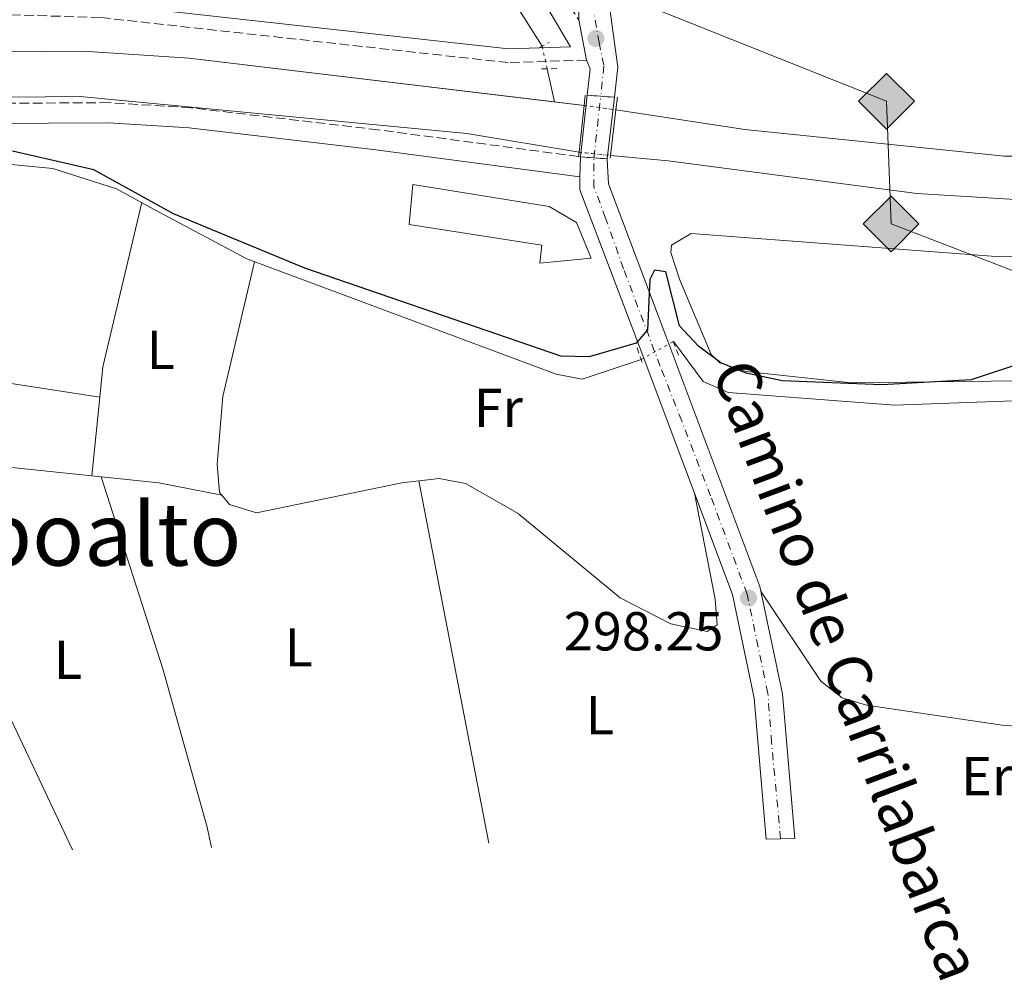
# Model space of a CAD drawing. Units: metres. Extents: x 608594 to 612075, y 4655246 to 4657612.
# Drawn here: x 610553 to 610733, y 4655251 to 4655427 of the extents above; entities that cross this region are included whole.
import ezdxf
from ezdxf.enums import TextEntityAlignment as Align

# ---------------------------------------------------------------- set-up
doc = ezdxf.new("R2010")
doc.units = ezdxf.units.M
doc.header["$MEASUREMENT"] = 0
for name, pattern in [('DGN Style 1', [1.045693079995523, 0.001739921930109024, -1.043953158065414]), ('DGN Style 2', [1.7399219301090239, 1.043953158065414, -0.6959687720436097]), ('DGN Style 3', [2.435890702152634, 1.739921930109024, -0.6959687720436097]), ('DGN Style 4', [2.7856150101045474, 1.391937544087219, -0.6959687720436097, 0.001739921930109024, -0.6959687720436097]), ('DGN Style 5', [1.217945351076317, 0.5219765790327072, -0.6959687720436097])]:
    doc.linetypes.add(name, pattern=pattern)
for name, color, linetype, lineweight in [('Acequia sin especificar', 4, 'Continuous', 0), ('Acequia sin especificar no vista', 4, 'DGN Style 5', 0), ('Camino', 7, 'DGN Style 3', 0), ('Canal de obra', 4, 'Continuous', 13), ('Canal de obra no visto', 4, 'DGN Style 1', 13), ('Cierre de vial', 7, 'DGN Style 5', 0), ('Cota de punto acotado terreno', 7, 'Continuous', 0), ('Curva de nivel directora', 30, 'Continuous', 30), ('Edificio', 1, 'Continuous', 13), ('Eje pista pavimentada', 7, 'DGN Style 4', 0), ('Eje pista pavimentada sobre puente', 7, 'DGN Style 4', 0), ('Eje pista sin pavimentar', 7, 'DGN Style 4', 0), ('Etiqueta de uso rústico', 92, 'Continuous', 0), ('Gasoducto', 7, 'Continuous', 13), ('Línea de cambio de uso (parcela vista)', 92, 'Continuous', 0), ('Línea de pista pavimentada', 7, 'Continuous', 0), ('Línea de pista sin pavimentar', 7, 'Continuous', 0), ('Margen derecho', 7, 'Continuous', 0), ('pavimentado', 23, 'Continuous', 0), ('Pista sin pavimentar', 9, 'Continuous', 0), ('Pontón-alcantarilla (pasos de agua)', 1, 'DGN Style 2', 0), ('Puente', 1, 'Continuous', 0), ('Punto acotado terreno (símbolo)', 7, 'Continuous', 0), ('Registro Gasoducto', 7, 'Continuous', 0), ('sobre puente', 135, 'Continuous', 0), ('Texto de Pista sin pavimentar', 7, 'Continuous', 0), ('Texto de Área (paraje) menor', 7, 'Continuous', 0)]:
    doc.layers.add(name, color=color, linetype=linetype, lineweight=lineweight)
doc.styles.add('Style-Arial', font='arial.ttf')

# ---------------------------------------------------------------- blocks, each defined once
blk = doc.blocks.new('5PATER')
at = {"layer": 'Punto acotado terreno (símbolo)', "linetype": 'Continuous', "lineweight": 0}
h = blk.add_hatch(color=51, dxfattribs=at)
edge = h.paths.add_edge_path()
edge.add_ellipse((0, 0), major_axis=(-0.1095731443231308, -0.1110710700762829), ratio=0.9994222409660317, start_angle=0, end_angle=360)
blk = doc.blocks.new('5GASO')
at = {"layer": 'Registro Gasoducto', "linetype": 'Continuous', "lineweight": 0}
for color, points in [(253, [(0, -0.5090000823999756), (-0.509, -8.239997558519242e-08), (0, 0.5089999176000244), (0.0235, 0.2499999176000244), (0.0234, 0.25), (-0.03160000000000001, 0.2425), (-0.0786, 0.2215), (-0.1176, 0.1855), (-0.1481, 0.135), (-0.1681, 0.07150000000000001), (-0.1746, -0.004), (-0.1681, -0.078), (-0.1481, -0.142), (-0.1166, -0.1935), (-0.0756, -0.23), (-0.0266, -0.252), (0.0294, -0.2595), (0.0295, -0.2595000823999757)]), (253, [(0, -0.5090000823999756), (0.0295, -0.2595000823999757), (0.0294, -0.2595), (0.0784, -0.254), (0.1274, -0.237), (0.1704, -0.212), (0.2024, -0.183), (0.2024, 0.014), (0.0234, 0.014), (0.0234, -0.07100000000000002), (0.1269, -0.07100000000000002), (0.1269, -0.133), (0.1039, -0.15), (0.0779, -0.1635), (0.0509, -0.172), (0.02490000000000001, -0.1745), (-0.0011, -0.172), (-0.0241, -0.1645), (-0.0446, -0.152), (-0.0621, -0.1345), (-0.0786, -0.109), (-0.0901, -0.0775), (-0.09710000000000002, -0.041), (-0.09910000000000002, 0.001), (-0.09710000000000002, 0.0395), (-0.0911, 0.07300000000000001), (-0.0806, 0.1015), (-0.0656, 0.1245), (-0.04760000000000001, 0.142), (-0.0266, 0.155), (-0.0036, 0.1625), (0.0224, 0.165), (0.0549, 0.1595), (0.0829, 0.143), (0.1044, 0.1165), (0.1174, 0.08), (0.1929, 0.099), (0.1849, 0.134), (0.1729, 0.1645), (0.1574, 0.19), (0.1379, 0.2115), (0.1144, 0.2285), (0.08790000000000002, 0.2405), (0.0574, 0.2475000000000001), (0.0234, 0.25), (0.0235, 0.2499999176000244), (0, 0.5089999176000244), (0.509, -8.239997558519242e-08)]), (7, [(0.0295, -0.2595000823999757), (-0.0265, -0.2520000823999757), (-0.0755, -0.2300000823999756), (-0.1165, -0.1935000823999756), (-0.148, -0.1420000823999756), (-0.168, -0.07800008239997559), (-0.1745, -0.004000082399975585), (-0.168, 0.07149991760002442), (-0.148, 0.1349999176000244), (-0.1175, 0.1854999176000244), (-0.0785, 0.2214999176000244), (-0.0315, 0.2424999176000244), (0.0235, 0.2499999176000244), (0.0575, 0.2474999176000244), (0.08800000000000001, 0.2404999176000244), (0.1145, 0.2284999176000244), (0.138, 0.2114999176000244), (0.1575, 0.1899999176000245), (0.173, 0.1644999176000244), (0.185, 0.1339999176000244), (0.193, 0.09899991760002441), (0.1175, 0.07999991760002441), (0.1045, 0.1164999176000244), (0.083, 0.1429999176000244), (0.055, 0.1594999176000245), (0.0225, 0.1649999176000244), (-0.0035, 0.1624999176000244), (-0.0265, 0.1549999176000244), (-0.0475, 0.1419999176000244), (-0.0655, 0.1244999176000244), (-0.0805, 0.1014999176000244), (-0.091, 0.07299991760002442), (-0.097, 0.03949991760002441), (-0.099, 0.0009999176000244148), (-0.097, -0.04100008239997559), (-0.09000000000000001, -0.07750008239997559), (-0.0785, -0.1090000823999756), (-0.062, -0.1345000823999756), (-0.0445, -0.1520000823999756), (-0.024, -0.1645000823999756), (-0.001, -0.1720000823999756), (0.025, -0.1745000823999756), (0.05100000000000001, -0.1720000823999756), (0.078, -0.1635000823999756), (0.104, -0.1500000823999756), (0.127, -0.1330000823999756), (0.127, -0.07100008239997559), (0.0235, -0.07100008239997559), (0.0235, 0.01399991760002442), (0.2025, 0.01399991760002442), (0.2025, -0.1830000823999756), (0.1705, -0.2120000823999756), (0.1275, -0.2370000823999756), (0.0785, -0.2540000823999757)])]:
    blk.add_hatch(color=color, dxfattribs=at).paths.add_polyline_path(points)
at = {"layer": 'Registro Gasoducto', "color": 7, "linetype": 'Continuous', "lineweight": 0, "flags": 128}
blk.add_lwpolyline([(0, -0.5090000823999756), (0.509, -8.239997558519242e-08), (0, 0.5089999176000244), (-0.509, -8.239997558519242e-08), (0, -0.5090000823999756)], close=True, dxfattribs=at)

msp = doc.modelspace()

# ---------------------------------------------------------------- linework, layer by layer
at = {"layer": 'Acequia sin especificar', "color": 4, "linetype": 'Continuous', "lineweight": 0, "extrusion": (-0.686611197943665, -0.1634788284417767, 0.7084064761912255), "elevation": -1180127.310258864, "flags": 128}
msp.add_lwpolyline([(-4387380.478266644, 1184904.68787606), (-4387374.272531971, 1184904.560362031), (-4387374.270373268, 1184904.560362031)], dxfattribs=at)
at = {"layer": 'Acequia sin especificar', "color": 4, "linetype": 'Continuous', "lineweight": 0}
for points in [[(610211.5999999996, 4655419.33, 303.5099999999948), (610231.0300000003, 4655435.24, 303.6399999999995), (610256.6200000001, 4655447.01, 302.929999999993), (610308.5099999999, 4655466.74, 302.8600000000006), (610313.0199999996, 4655469.67, 303.1600000000035), (610327.1799999997, 4655466.810000001, 303.5399999999936), (610344.6900000004, 4655465.210000001, 303.2200000000012), (610375.3499999996, 4655464.109999999, 302.9499999999971), (610385.3499999996, 4655465.25, 303.2200000000012), (610390.7300000006, 4655469.16, 303.5599999999977), (610426.1799999997, 4655473.800000001, 303.2599999999948), (610452, 4655478.890000001, 303.1600000000035), (610477.6799999997, 4655485.859999999, 303.1600000000035), (610507.9299999997, 4655492.779999999, 302.820000000007), (610533.1100000005, 4655497.27, 302.7799999999988), (610554.5199999996, 4655502.09, 302.9900000000052), (610562.5800000001, 4655501.67, 302.9900000000052), (610604.4500000002, 4655487.109999999, 302.6499999999942), (610613.3300000001, 4655477.060000001, 302.320000000007), (610648.3499999996, 4655421.869999999, 301.5099999999948)], [(610319.4299999997, 4655399.34, 300.3500000000058), (610337.8899999997, 4655402.699999999, 300.2299999999959), (610366.3200000003, 4655404.699999999, 300), (610392.2699999996, 4655403.220000001, 299.8699999999953), (610464.8799999999, 4655404.699999999, 300.25), (610497.9699999997, 4655402.74, 300.4199999999983), (610528.5099999999, 4655402.449999999, 300.6100000000006), (610558.9600000001, 4655399.51, 300.5), (610570.5700000003, 4655395.84, 300.2299999999959), (610577.4900000002, 4655392.07, 299.7200000000012), (610594.4100000003, 4655383.039999999, 299.8999999999942), (610650.9299999997, 4655361.930000001, 299.5800000000018), (610655.6799999997, 4655361.039999999, 299.5800000000018), (610666.4500000002, 4655364.65, 299.6399999999995)], [(610672.3200000003, 4655367.9, 299.6100000000006), (610677.7599999999, 4655360.619999999, 299.3899999999995), (610682.3399999999, 4655358.600000001, 299.320000000007), (610712.6799999997, 4655356.279999999, 299.2700000000041), (610757.8600000005, 4655357.949999999, 299.25)]]:
    msp.add_polyline3d(points, dxfattribs=at)
at = {"layer": 'Acequia sin especificar no vista', "color": 4, "linetype": 'DGN Style 5', "lineweight": 0, "extrusion": (0.002581072329745811, -0.01155871521487594, 0.9999298646246196), "elevation": -51933.0791875623, "flags": 128}
msp.add_lwpolyline([(610645.537404092, 4655132.572642252), (610646.4575300893, 4655128.452367)], dxfattribs=at)
at = {"layer": 'Acequia sin especificar no vista', "color": 4, "linetype": 'DGN Style 5', "lineweight": 0, "extrusion": (0.00391160787965128, 0.002165711347301554, 0.9999900044591227), "elevation": 12770.50075092633, "flags": 128}
msp.add_lwpolyline([(610660.6060784733, 4655347.910296694), (610666.476150914, 4655351.160304316)], dxfattribs=at)
at = {"layer": 'Camino', "color": 7, "linetype": 'DGN Style 3', "lineweight": 0}
for points in [[(610699.9299999987, 4655504.800000002, 313.2500000000001), (610661.420000001, 4655510.430000001, 309.4199999999984), (610617.0899999985, 4655521.510000002, 309.070000000007), (610606.6799999991, 4655523.350000003, 308.8800000000047), (610604.7600000014, 4655522.7, 308.8800000000047), (610605.8900000001, 4655517.859999999, 308.7499999999999), (610611.4400000002, 4655502.79, 307.2700000000041), (610622.6000000003, 4655479.710000001, 305.5800000000017), (610637.3099999978, 4655453.580000003, 304.1000000000059), (610655.0300000006, 4655426.720000001, 303.5000000000001)], [(610656.4200000009, 4655419.330000003, 303.1300000000046), (610642.1299999993, 4655418.88, 303.5500000000029), (610567.6599999996, 4655427.120000003, 303.5899999999966), (610547.2300000001, 4655427.730000002, 303.3999999999942), (610478.8, 4655425.600000002, 303.1900000000024), (610404.7699999987, 4655421.4, 302.4999999999999), (610355.7499999988, 4655422.56, 302.4499999999972)], [(610655.3700000005, 4655401.660000001, 303.1699999999984), (610654.9900509545, 4655401.710381347, 303.1508999999934), (610618.3999999983, 4655406.600000003, 301.3099999999976), (610584.1999999977, 4655410.620000003, 301.7500000000001), (610569.2199999975, 4655411.559999999, 301.9100000000035), (610327.9600000011, 4655410.210000001, 301.7400000000052), (610313.4600000014, 4655408.309999999, 301.8200000000071), (610294.3599999995, 4655403.510000002, 301.8699999999953), (610280.9599999996, 4655397.710000002, 301.8600000000006), (610262.449999998, 4655385.010000002, 301.8500000000058), (610255.1400000011, 4655376.140000002, 301.8099999999977), (610251.1400000001, 4655370.540000001, 301.7799999999988), (610247.7299999992, 4655364.56, 301.7599999999948), (610239.8199999989, 4655347.120000003, 301.8399999999966), (610236.7899999979, 4655337.460000002, 301.8699999999953), (610234.7600000007, 4655326.440000002, 301.9100000000035), (610234.3599999984, 4655308.74, 301.9600000000065), (610235.5000000005, 4655298.61, 301.9499999999971), (610239.5500000007, 4655282.77, 301.8899999999995), (610243.6999999991, 4655270.080000003, 301.8800000000047)]]:
    msp.add_polyline3d(points, dxfattribs=at)
at = {"layer": 'Canal de obra', "color": 4, "linetype": 'Continuous', "lineweight": 13}
msp.add_polyline3d([(610876.2999999998, 4655445.060000001, 301.4499999999971), (610876.2999999998, 4655445.060000001, 304.6300000000047), (610885.3600000005, 4655439.800000001, 304.679999999993), (610869.5199999996, 4655434.65, 301.8000000000029), (610860.4000000004, 4655430.51, 301.8500000000058), (610849.0599999996, 4655424.449999999, 301.8000000000029), (610832.2599999999, 4655413.59, 301.5099999999948), (610820.2199999997, 4655407.619999999, 301.6100000000006), (610809.0899999999, 4655404.289999999, 301.6600000000035), (610789.6699999999, 4655400.390000001, 301.6199999999953), (610754, 4655395.100000001, 301.5599999999977), (610736.7300000006, 4655393.77, 301.5800000000018), (610716.7999999998, 4655394.970000001, 301.6399999999995), (610671.3499999996, 4655400.92, 302.5), (610660.8099999996, 4655401.930000001, 302.25), (610661.8200000003, 4655410.25, 302.9499999999971), (610685.3700000001, 4655406.640000001, 301.3500000000058), (610732.8200000003, 4655401.76, 301.3500000000058), (610747.8200000003, 4655401.779999999, 301.3600000000006), (610765.3700000001, 4655403.91, 301.3899999999995), (610799.7699999996, 4655410.949999999, 301.4400000000023), (610819, 4655416.390000001, 301.4499999999971), (610831.9100000003, 4655422.32, 301.4499999999971), (610856.5300000003, 4655437.140000001, 301.4499999999971)], close=True, dxfattribs=at)
for points in [[(610661.8200000003, 4655410.25, 301.3699999999953), (610685.3700000001, 4655406.640000001, 301.3500000000058), (610732.8200000003, 4655401.76, 301.3500000000058), (610747.8200000003, 4655401.779999999, 301.3600000000006), (610765.3700000001, 4655403.91, 301.3899999999995), (610799.7699999996, 4655410.949999999, 301.4400000000023), (610819, 4655416.390000001, 301.4499999999971), (610831.9100000003, 4655422.32, 301.4499999999971), (610856.5300000003, 4655437.140000001, 301.4499999999971), (610876.2999999998, 4655445.060000001, 301.4499999999971)], [(610885.3600000005, 4655439.800000001, 301.4100000000035), (610869.5199999996, 4655434.65, 301.8000000000029), (610860.4000000004, 4655430.51, 301.8500000000058), (610849.0599999996, 4655424.449999999, 301.8000000000029), (610832.2599999999, 4655413.59, 301.5099999999948), (610820.2199999997, 4655407.619999999, 301.6100000000006), (610809.0899999999, 4655404.289999999, 301.6600000000035), (610789.6699999999, 4655400.390000001, 301.6199999999953), (610754, 4655395.100000001, 301.5599999999977), (610736.7300000006, 4655393.77, 301.5800000000018), (610716.7999999998, 4655394.970000001, 301.6399999999995), (610671.3499999996, 4655400.92, 302.5), (610660.8099999996, 4655401.930000001, 302.25)], [(610225.25, 4655306.609999999, 301.4100000000035), (610225.0800000001, 4655323.600000001, 301.3999999999942), (610227.8600000005, 4655341.49, 301.3899999999995), (610231.9600000001, 4655353.980000001, 301.3999999999942), (610244.0300000003, 4655377.960000001, 301.2899999999936), (610260.7800000003, 4655395.859999999, 301.2899999999936), (610277.2400000002, 4655406.279999999, 301.2899999999936), (610286.1900000004, 4655410.890000001, 301.2599999999948), (610295.4800000006, 4655414.5, 301.2100000000065), (610309.0599999996, 4655417.58, 301.1999999999971), (610318.9699999997, 4655418.83, 301.1999999999971), (610564.5199999996, 4655420.980000001, 301.3699999999953), (610583.8499999996, 4655419.66, 301.3699999999953), (610650.6195, 4655411.692100001, 301.3699999999953), (610656, 4655411.050000001, 301.3699999999953)], [(610318.9699999997, 4655418.83, 301.1999999999971), (610564.5199999996, 4655420.980000001, 301.3699999999953), (610583.8499999996, 4655419.66, 301.3699999999953), (610656, 4655411.050000001, 301.3699999999953), (610655.0800000001, 4655402.52, 302.9100000000035), (610655.0800000001, 4655402.52, 302.25), (610634.5999999996, 4655405.930000001, 301.070000000007), (610563.9699999997, 4655412.710000001, 301.6900000000023), (610418.7999999998, 4655411.300000001, 301.5)], [(610655.0800000001, 4655402.52, 302.25), (610634.5999999996, 4655405.930000001, 301.070000000007), (610563.9699999997, 4655412.710000001, 301.6900000000023), (610418.7999999998, 4655411.300000001, 301.5), (610361.5599999996, 4655411.529999999, 301.5099999999948), (610327.0700000003, 4655410.52, 301.5399999999936), (610307.0599999996, 4655408.050000001, 301.570000000007), (610297.4699999997, 4655405.220000001, 301.5500000000029), (610284.6699999999, 4655400.050000001, 301.5500000000029), (610273.1399999997, 4655393.850000001, 301.4499999999971), (610264.9699999997, 4655388.08, 301.0899999999965), (610251.4800000006, 4655373.680000001, 301.179999999993), (610237.0099999999, 4655346, 301.570000000007), (610235.2999999998, 4655341.300000001, 301.570000000007), (610232.8099999996, 4655326.449999999, 301.4499999999971), (610232.6699999999, 4655306.74, 301.4100000000035), (610234.3399999999, 4655296.880000001, 301.4100000000035), (610238.3200000003, 4655281.970000001, 301.4100000000035), (610242.04, 4655270.050000001, 301.4199999999983)]]:
    msp.add_polyline3d(points, dxfattribs=at)
at = {"layer": 'Canal de obra no visto', "color": 4, "linetype": 'DGN Style 5', "lineweight": 0, "flags": 128}
for points, elevation in [([(610656, 4655411.050000001), (610661.8200000003, 4655410.25)], 301.3699999999953), ([(610655.0800000001, 4655402.52), (610660.8099999996, 4655401.930000001)], 302.25)]:
    msp.add_lwpolyline(points, dxfattribs=dict(at, elevation=elevation))
at = {"layer": 'Canal de obra no visto', "color": 4, "linetype": 'DGN Style 1', "lineweight": 13}
msp.add_polyline3d([(610660.8099999996, 4655401.930000001, 302.9700000000012), (610660.8099999996, 4655401.930000001, 302.25), (610655.0800000001, 4655402.52, 302.25), (610656, 4655411.050000001, 302.9600000000065), (610661.8200000003, 4655410.25, 301.3699999999953)], close=True, dxfattribs=at)
at = {"layer": 'Cierre de vial', "color": 7, "linetype": 'DGN Style 5', "lineweight": 0, "flags": 128}
for points, elevation in [([(610656.5700000006, 4655412.899999999), (610659.0499999995, 4655412.730000002)], 303.1399999999995), ([(610659.0499999995, 4655412.730000002), (610661.5399999995, 4655412.56)], 303.1399999999995), ([(610655.3700000005, 4655401.660000001), (610657.7899999989, 4655401.475000001)], 303.1699999999984), ([(610657.7899999989, 4655401.475000001), (610660.2099999995, 4655401.29)], 303.1699999999984)]:
    msp.add_lwpolyline(points, dxfattribs=dict(at, elevation=elevation))
at = {"layer": 'Curva de nivel directora', "color": 30, "linetype": 'Continuous', "lineweight": 30, "elevation": 300, "flags": 128}
msp.add_lwpolyline([(610736.4738995207, 4655364.126554615), (610726.7099999984, 4655360.930000001), (610710.3899999993, 4655360.030000002), (610692.1900000006, 4655360.730000001), (610685.6199999991, 4655362.140000001), (610680.999999999, 4655364.050000002), (610676.8899999985, 4655367.09), (610673.4599999997, 4655370.800000002), (610670.9299999995, 4655380.680000001), (610668.8799999999, 4655380.930000001), (610668.0100000004, 4655379.26), (610667.579999999, 4655370.060000001), (610665.4899999991, 4655367.619999999), (610656.9500000007, 4655365.140000001), (610651.7299999993, 4655365.220000001), (610604.9899999994, 4655381.310000002), (610580.979999999, 4655391.260000001), (610566.4599999993, 4655399.27), (610551.5599999996, 4655402.680000001)], dxfattribs=at)
at = {"layer": 'Edificio', "color": 1, "linetype": 'Continuous', "lineweight": 13}
msp.add_polyline3d([(610657.2999999998, 4655383.140000001, 304.429999999993), (610647.9199999999, 4655382.25, 304.5200000000041), (610648.2999999998, 4655385.52, 306.7899999999936), (610624.0199999996, 4655389.289999999, 307.2899999999936), (610624.7300000006, 4655396.619999999, 306.6399999999995), (610649.6399999997, 4655392.560000001, 306.0299999999988), (610654.6299999999, 4655389.66, 304.6199999999953)], close=True, dxfattribs=at)
at = {"layer": 'Edificio', "color": 51, "linetype": 'Continuous', "lineweight": 13}
msp.add_polyline3d([(610647.9199999999, 4655382.25, 304.5200000000041), (610648.2999999998, 4655385.52, 306.7899999999936), (610624.0199999996, 4655389.289999999, 307.2899999999936), (610624.7300000006, 4655396.619999999, 306.6399999999995), (610649.6399999997, 4655392.560000001, 306.0299999999988), (610654.6299999999, 4655389.66, 304.6199999999953), (610657.2999999998, 4655383.140000001, 304.429999999993), (610647.9199999999, 4655382.25, 304.5200000000041)], dxfattribs=at)
at = {"layer": 'Eje pista pavimentada', "color": 7, "linetype": 'DGN Style 4', "lineweight": 0}
msp.add_polyline3d([(610721.4299999989, 4655529.370000003, 312.6900000000024), (610707.1099999981, 4655510.399999999, 310.7500000000001), (610689.8099999977, 4655486.820000002, 308.7299999999959), (610680.0300000011, 4655472.660000003, 307.3600000000006), (610667.9999999991, 4655455.489999998, 305.3800000000047), (610663.9400000002, 4655448.930000001, 305.0599999999978), (610660.0300000008, 4655441.580000004, 304.4900000000052), (610658.8099999981, 4655438.800000001, 304.2899999999937), (610657.999999999, 4655433.250000001, 303.8699999999955), (610657.7300000007, 4655429.530000002, 303.6399999999995), (610657.999999999, 4655426.640000002, 303.3200000000069), (610658.739999999, 4655422.580000003, 302.979999999996), (610659.6200000016, 4655418.250000001, 303.1300000000046), (610659.0499999995, 4655412.730000002, 303.1399999999995)], dxfattribs=at)
at = {"layer": 'Eje pista pavimentada sobre puente', "color": 7, "linetype": 'DGN Style 4', "lineweight": 0, "extrusion": (0.0002949655698356155, 0.002633621158407767, 0.9999964885112881), "elevation": 12743.85579703471, "flags": 128}
msp.add_lwpolyline([(610657.674009747, 4655384.062319494), (610658.9340185417, 4655395.312358511)], dxfattribs=at)
at = {"layer": 'Eje pista sin pavimentar', "color": 7, "linetype": 'DGN Style 4', "lineweight": 0, "extrusion": (0, -0.03996804343434957, 0.9992009585183703), "elevation": -185764.3608023813, "flags": 128}
msp.add_lwpolyline([(610657.7899999989, 4651693.733211571), (610657.7899999989, 4651693.738215568)], dxfattribs=at)
at = {"layer": 'Eje pista sin pavimentar', "color": 7, "linetype": 'DGN Style 4', "lineweight": 0}
msp.add_polyline3d([(610691.9099999989, 4655277.080000003, 301.0800000000017), (610690.2500000005, 4655294.63, 299.479999999996), (610689.5700000009, 4655303.630000001, 298.7100000000065), (610685.7899999989, 4655321.789999999, 298.9199999999983), (610679.0900000001, 4655339.720000001, 300.0200000000041), (610673.8399999996, 4655353.41, 300.2899999999936), (610669.9100000003, 4655363.420000002, 300.7700000000042), (610663.199999998, 4655381.230000001, 301.8800000000047), (610659.9400000013, 4655390.480000001, 302.5500000000029), (610657.7899999989, 4655396.16, 302.9700000000011), (610657.7899999989, 4655401.475000001, 303.1698000000034)], dxfattribs=at)
at = {"layer": 'Gasoducto', "color": 7, "linetype": 'Continuous', "lineweight": 13}
msp.add_polyline3d([(608606.7800000005, 4656558.559999999, 312.4600000000065), (608723.5799999976, 4656487.819999999, 311.8999999999942), (609011.7100000003, 4656313.309999998, 310.570000000007), (609219.6099999989, 4656197.640000001, 310.6600000000035), (609375.2199999979, 4656116.080000003, 314.3699999999953), (609758.6000000006, 4655885.269999999, 315.0399999999936), (609995.5900000001, 4655747, 315.5), (610211.8700000007, 4655624.350000001, 315.4799999999959), (610395.8599999996, 4655538.010000001, 313.8699999999953), (610711.2399999992, 4655411.809999998, 303.1600000000035), (610712.0700000006, 4655389.399999999, 301.6300000000047), (610933.2500000009, 4655304.140000002, 297.3300000000018), (610973.0599999994, 4655281.460000001, 296.75)], dxfattribs=at)
at = {"layer": 'Línea de cambio de uso (parcela vista)', "color": 92, "linetype": 'Continuous', "lineweight": 0, "extrusion": (0.01939246756294031, -0.003937255255888419, 0.9998041959418206), "elevation": -6189.080349119155, "flags": 128}
msp.add_lwpolyline([(4683761.009105979, 327861.7021843164), (4683766.557759555, 327862.2631268826), (4683797.364793991, 327861.2524195563)], dxfattribs=at)
at = {"layer": 'Línea de cambio de uso (parcela vista)', "color": 92, "linetype": 'Continuous', "lineweight": 0, "extrusion": (0.04104126982556165, 0.2322470789393228, 0.9717905682271554), "elevation": 1106543.151039665, "flags": 128}
msp.add_lwpolyline([(208862.4508217358, -4558189.061724058), (208892.4392438568, -4558188.383313777), (208931.9523050785, -4558188.680118276)], dxfattribs=at)
at = {"layer": 'Línea de cambio de uso (parcela vista)', "color": 92, "linetype": 'Continuous', "lineweight": 0, "extrusion": (-0.0001989124630439466, -0.001991161419479656, 0.9999979978530127), "elevation": -9091.119981684333, "flags": 128}
msp.add_lwpolyline([(610566.1575690705, 4655334.526679575), (610567.5931747901, 4655348.897408063)], dxfattribs=at)
at = {"layer": 'Línea de cambio de uso (parcela vista)', "color": 92, "linetype": 'Continuous', "lineweight": 0, "elevation": 299.8999999999942, "flags": 128}
msp.add_lwpolyline([(610567.5499999998, 4655357.77), (610567.5455999998, 4655357.7707)], dxfattribs=at)
at = {"layer": 'Línea de cambio de uso (parcela vista)', "color": 92, "linetype": 'Continuous', "lineweight": 0, "extrusion": (0.8656034075362179, 0.4104351326446198, 0.2868339985996811), "elevation": 2439278.962837921, "flags": 128}
msp.add_lwpolyline([(3944784.285879237, -730046.3462831624), (3944822.258559689, -730046.4193535584), (3944867.618321611, -730044.5821550294)], dxfattribs=at)
at = {"layer": 'Línea de cambio de uso (parcela vista)', "color": 92, "linetype": 'Continuous', "lineweight": 0, "extrusion": (0.004933283623041577, -0.02546235709424386, 0.9996636089624849), "elevation": -115223.4728482502, "flags": 128}
msp.add_lwpolyline([(1484974.646533723, 4452712.79425244), (1484974.646533723, 4452645.320110726)], dxfattribs=at)
at = {"layer": 'Línea de cambio de uso (parcela vista)', "color": 92, "linetype": 'Continuous', "lineweight": 0}
for points in [[(610704.8099999996, 4655360.369999999, 301.1499999999942), (610685.6200000001, 4655362.430000001, 301.1499999999942), (610680.8099999996, 4655364.050000001, 301.25), (610679.2199999997, 4655365.550000001, 301.3000000000029), (610673.4299999997, 4655379.289999999, 301.7200000000012), (610671.8399999999, 4655384.17, 301.4400000000023), (610671.9600000001, 4655385.52, 301.4100000000035), (610675.54, 4655387.630000001, 301.5899999999965), (610730.4000000004, 4655383.51, 301.179999999993), (610736.4738999996, 4655383.4498, 301.1849999999977), (610742.5099999999, 4655383.390000001, 301.1900000000023), (610821.4000000004, 4655392.74, 301.2799999999988), (610823.7199999997, 4655392.390000001, 301.2799999999988), (610827.25, 4655388.82, 301.1999999999971), (610828.2300000006, 4655386.130000001, 301.1499999999942), (610827.1799999997, 4655380.980000001, 301.1100000000006), (610823.2300000006, 4655377.720000001, 301.1300000000047), (610815.9800000006, 4655375.32, 301.1300000000047), (610765.4299999997, 4655363.930000001, 301.0099999999948), (610750.4699999997, 4655361.75, 301.0200000000041), (610736.4738999996, 4655360.8157, 301.0666999999958), (610735.4900000002, 4655360.75, 301.070000000007), (610704.8099999996, 4655360.369999999, 301.1499999999942)], [(610595.8200000003, 4655382.51, 299.8899999999995), (610590, 4655357.9, 299.8300000000018), (610588.9699999997, 4655345.5, 299.9700000000012), (610589.4199999999, 4655340.359999999, 299.9199999999983), (610589.8196999999, 4655339.859800001, 299.9177999999956)], [(610589.8196999999, 4655339.859800001, 299.9199999999983), (610578.3300000001, 4655342.119999999, 299.820000000007), (610551.4699999997, 4655344.930000001, 299.9199999999983), (610517.1600000003, 4655352.060000001, 299.7700000000041), (610457.4900000002, 4655354.049799999, 299.7896999999939)], [(610567.7699999996, 4655343.220000001, 299.8600000000006), (610579.0800000001, 4655308.100000001, 297.9900000000052), (610587.1200000001, 4655279.17, 298.8300000000018), (610587.9400000004, 4655275.449999999, 298.7400000000052)], [(610589.8196999999, 4655339.859800001, 299.9177999999956), (610591.2000000002, 4655338.130000001, 299.9100000000035), (610596.1600000003, 4655336.640000001, 299.9400000000023), (610622.6900000004, 4655342.109999999, 300.1999999999971), (610629.5300000003, 4655342.890000001, 300.2700000000041), (610634.3499999996, 4655342.01, 300.3099999999977), (610644.0899999999, 4655336.411499999, 300.3798999999999), (610644.1100000005, 4655336.4, 300.3800000000047), (610662.5999999996, 4655321.09, 300.4799999999959), (610671.8600000005, 4655316.33, 300.4600000000065), (610678.4800000006, 4655314.939999999, 300.3999999999942), (610680.29, 4655316.140000001, 300.3300000000018), (610679.9400000004, 4655320.84, 300.3500000000058), (610676.1600000003, 4655340.210000001, 300.0599999999977)], [(610688.3399999999, 4655322.16, 299.429999999993), (610699.2199999997, 4655305.890000001, 299.320000000007), (610703.1600000003, 4655302.83, 299.320000000007), (610707.6100000005, 4655301.49, 299.320000000007), (610732.3899999997, 4655297.800000001, 299.320000000007), (610736.4738999996, 4655297.5305, 299.320000000007), (610764.6699999999, 4655295.67, 299.320000000007), (610766.6201999999, 4655295.768999999, 299.320000000007)]]:
    msp.add_polyline3d(points, dxfattribs=at)
at = {"layer": 'Línea de pista pavimentada', "color": 7, "linetype": 'Continuous', "lineweight": 0, "extrusion": (0.009084548706510832, -0.04829842799029057, 0.998791636342869), "elevation": -218999.1335754537, "flags": 128}
msp.add_lwpolyline([(1460689.624752234, 4456933.440488769), (1460689.624752234, 4456940.969173911)], dxfattribs=at)
at = {"layer": 'Línea de pista pavimentada', "color": 7, "linetype": 'Continuous', "lineweight": 0, "extrusion": (0.003854997324611148, 0.001645126244192478, 0.9999912162390567), "elevation": 10315.95872023914, "flags": 128}
msp.add_lwpolyline([(610650.713920078, 4655408.658742782), (610651.3839150978, 4655407.088740658), (610650.8638804132, 4655402.228734077)], dxfattribs=at)
at = {"layer": 'Línea de pista pavimentada', "color": 7, "linetype": 'Continuous', "lineweight": 0, "extrusion": (0.000281738530342197, 0.002638950899884488, 0.999996478274573), "elevation": 12760.59047878862, "flags": 128}
msp.add_lwpolyline([(610656.460357395, 4655395.435687375), (610655.2603489903, 4655384.195648238)], dxfattribs=at)
at = {"layer": 'Línea de pista pavimentada', "color": 7, "linetype": 'Continuous', "lineweight": 0, "extrusion": (0.0003098253059048484, 0.002625361802677924, 0.9999965057357375), "elevation": 12714.4796499146, "flags": 128}
msp.add_lwpolyline([(610661.4167698042, 4655395.22363147), (610660.0867605733, 4655383.953592631)], dxfattribs=at)
at = {"layer": 'Línea de pista pavimentada', "color": 7, "linetype": 'Continuous', "lineweight": 0}
for points in [[(610723.5700000002, 4655527.88, 312.729999999996), (610690.609999998, 4655483.510000004, 308.570000000007), (610667.1599999988, 4655449, 305.1900000000023), (610661.269999999, 4655438.010000002, 304.2899999999937), (610660.3000000011, 4655431.870000003, 303.7500000000001), (610662.19, 4655418.059999999, 303.1300000000046), (610661.5399999995, 4655412.56, 303.1399999999995)], [(610699.9299999987, 4655504.800000002, 313.2500000000001), (610686.3599999989, 4655486.54, 308.570000000007), (610662.6900000006, 4655451.710000001, 305.1900000000023), (610656.2499999988, 4655439.690000002, 304.2899999999937), (610655.0399999997, 4655431.95, 303.7500000000001), (610655.0300000006, 4655426.720000001, 303.5000000000001)]]:
    msp.add_polyline3d(points, dxfattribs=at)
at = {"layer": 'Línea de pista sin pavimentar', "color": 7, "linetype": 'Continuous', "lineweight": 0, "extrusion": (-0.001679578066727863, -0.05150706036415779, 0.9986712180443376), "elevation": -240508.9305336275, "flags": 128}
msp.add_lwpolyline([(458605.0343156076, 4666637.072409489), (458605.0343156076, 4666633.385554462)], dxfattribs=at)
at = {"layer": 'Línea de pista sin pavimentar', "color": 7, "linetype": 'Continuous', "lineweight": 0}
for points in [[(610660.2099999995, 4655401.29, 303.1699999999984), (610660.1900000017, 4655401.16, 303.1699999999984), (610660.489999999, 4655396.760000002, 302.9700000000011), (610670.9299999995, 4655368.989999999, 300.9100000000036), (610688.1299999993, 4655323.140000002, 299.4700000000011), (610692.2399999974, 4655303.550000003, 298.6900000000024), (610694.5199999996, 4655277.120000001, 301.0800000000017)], [(610689.2899999992, 4655277.030000002, 301.0800000000017), (610687.0699999997, 4655302.780000002, 298.6900000000024), (610683.1099999989, 4655321.680000001, 299.4700000000011), (610666.0599999991, 4655367.149999999, 300.9100000000036), (610655.2099999995, 4655395.640000002, 302.9700000000011), (610655.2499999997, 4655397.980000002, 302.979999999996)]]:
    msp.add_polyline3d(points, dxfattribs=at)
at = {"layer": 'Margen derecho', "color": 7, "linetype": 'Continuous', "lineweight": 0}
for points in [[(610635.4300000003, 4655451.81, 303.6999999999971), (610638.1200000015, 4655447.559999999, 303.6000000000058), (610640.7700000001, 4655443.300000003, 303.5099999999948), (610643.3799999986, 4655439.02, 303.4100000000034), (610653.5399999997, 4655421.739999999, 303.2299999999959), (610642.2199999986, 4655421.38, 303.4700000000012), (610567.8399999985, 4655429.620000001, 303.5099999999948), (610547.2300000001, 4655430.230000001, 303.3300000000018), (610478.6999999994, 4655428.100000003, 303.1199999999954), (610404.7300000006, 4655423.899999999, 302.4199999999983), (610355.8099999991, 4655425.059999999, 302.3800000000048)], [(610655.2499999997, 4655397.980000002, 302.979999999996), (610617.94, 4655402.969999999, 301.3099999999976), (610583.8700000015, 4655406.970000001, 301.7500000000001), (610569.1200000015, 4655407.899999999, 301.9100000000035), (610328.2100000014, 4655406.559999999, 301.7400000000052), (610314.1499999977, 4655404.710000002, 301.8200000000071), (610295.5399999997, 4655400.040000001, 301.8699999999953), (610282.739999999, 4655394.5, 301.8600000000006), (610264.5199999999, 4655381.989999999, 301.8500000000058), (610258.4400000002, 4655374.940000001, 301.8099999999977), (610254.239999998, 4655369.24, 301.7899999999937), (610250.4400000004, 4655363.140000002, 301.7599999999948), (610242.1599999992, 4655346.230000001, 301.8399999999966), (610239.2199999976, 4655336.860000002, 301.8699999999953), (610237.260000002, 4655326.180000002, 301.9100000000035), (610236.8599999995, 4655308.850000001, 301.9600000000065), (610237.9600000015, 4655299.07, 301.9499999999971), (610241.949999999, 4655283.469999999, 301.8899999999995), (610246.3199999988, 4655270.120000001, 301.8800000000047)]]:
    msp.add_polyline3d(points, dxfattribs=at)
at = {"layer": 'pavimentado', "color": 23, "linetype": 'Continuous', "lineweight": 0}
msp.add_polyline3d([(610723.5700000006, 4655527.88, 312.7299999999959), (610690.6099999985, 4655483.510000003, 308.570000000007), (610667.1599999992, 4655448.999999999, 305.1900000000023), (610661.2699999994, 4655438.010000001, 304.2899999999936), (610660.3000000018, 4655431.870000001, 303.75), (610662.1900000004, 4655418.059999998, 303.1300000000047), (610661.5399999999, 4655412.56, 303.1399999999995), (610659.0499999999, 4655412.730000001, 303.1399999999995), (610656.5700000012, 4655412.899999999, 303.1399999999995), (610657.0899999997, 4655417.760000003, 303.1300000000047), (610656.4200000013, 4655419.330000003, 303.1300000000047), (610655.0300000011, 4655426.719999999, 303.5), (610655.04, 4655431.949999999, 303.75), (610656.2499999994, 4655439.690000002, 304.2899999999936), (610662.690000001, 4655451.710000001, 305.1900000000023), (610686.3599999994, 4655486.539999999, 308.570000000007), (610699.9299999991, 4655504.800000001, 313.25), (610701.9499999997, 4655507.519999999, 310.1199999999953), (610719.2899999982, 4655530.870000003, 312.6399999999995)], close=True, dxfattribs=at)
at = {"layer": 'Pista sin pavimentar', "color": 9, "linetype": 'Continuous', "lineweight": 0}
msp.add_polyline3d([(610660.2100000001, 4655401.289999999, 303.1699999999983), (610660.190000002, 4655401.16, 303.1699999999983), (610660.4899999994, 4655396.760000001, 302.9700000000012), (610670.9299999999, 4655368.989999998, 300.9100000000035), (610688.1299999997, 4655323.140000001, 299.4700000000012), (610692.2399999979, 4655303.550000002, 298.6900000000023), (610694.52, 4655277.120000001, 301.0800000000018), (610689.2899999997, 4655277.030000002, 301.0800000000018), (610687.0700000002, 4655302.78, 298.6900000000023), (610683.1099999994, 4655321.679999999, 299.4700000000012), (610666.0599999995, 4655367.149999999, 300.9100000000035), (610655.2099999998, 4655395.640000001, 302.9700000000012), (610655.2500000001, 4655397.980000001, 302.9799999999959), (610655.3700000008, 4655401.66, 303.1699999999983)], close=True, dxfattribs=at)
at = {"layer": 'Pontón-alcantarilla (pasos de agua)', "color": 1, "linetype": 'DGN Style 2', "lineweight": 0, "elevation": 303.1199999999953, "flags": 128}
msp.add_lwpolyline([(610647.7999999998, 4655421.560000001), (610649.5999999996, 4655422.57)], dxfattribs=at)
at = {"layer": 'Pontón-alcantarilla (pasos de agua)', "color": 1, "linetype": 'DGN Style 2', "lineweight": 0, "extrusion": (-0.067646358136359, -0.001932753089741915, 0.9977074895461002), "elevation": -50003.68762155173, "flags": 128}
msp.add_lwpolyline([(-4636078.736127702, 741673.1816112569), (-4636078.736127702, 741675.9891902851)], dxfattribs=at)
at = {"layer": 'Pontón-alcantarilla (pasos de agua)', "color": 1, "linetype": 'DGN Style 2', "lineweight": 0, "extrusion": (0.02392359931619585, -0.06331295976976453, 0.997706936189656), "elevation": -279833.2444903575, "flags": 128}
msp.add_lwpolyline([(2216783.786018075, 4129517.154713857), (2216783.786018075, 4129519.961954494)], dxfattribs=at)
at = {"layer": 'Pontón-alcantarilla (pasos de agua)', "color": 1, "linetype": 'DGN Style 2', "lineweight": 0, "extrusion": (-0.02340071028108714, 0.06344728663871985, 0.9977108040792807), "elevation": 281382.5953874762, "flags": 128}
msp.add_lwpolyline([(-2183863.870557186, -4146916.294341123), (-2183863.870557186, -4146913.48473261)], dxfattribs=at)
at = {"layer": 'Puente', "color": 1, "linetype": 'Continuous', "lineweight": 0, "extrusion": (-0.0005654589413548847, -0.005287041094469002, 0.999985863626407), "elevation": -24655.69471104284, "flags": 128}
msp.add_lwpolyline([(610656.073684359, 4655345.759766248), (610656.2736899819, 4655347.629792384)], dxfattribs=at)
at = {"layer": 'Puente', "color": 1, "linetype": 'Continuous', "lineweight": 0, "flags": 128}
for points, elevation in [([(610662.0999999996, 4655412.539999999), (610661.8200000003, 4655410.25)], 302.9499999999971), ([(610654.9901000002, 4655401.7104), (610655.0800000001, 4655402.52)], 302.9100000000035), ([(610660.8099999996, 4655401.930000001), (610660.75, 4655401.4)], 302.9700000000012)]:
    msp.add_lwpolyline(points, dxfattribs=dict(at, elevation=elevation))
at = {"layer": 'Puente', "color": 1, "linetype": 'Continuous', "lineweight": 0, "extrusion": (-0.0006249274029770331, -0.005794163857500251, 0.9999830184212798), "elevation": -27052.87526064873, "flags": 128}
msp.add_lwpolyline([(610655.1500550578, 4655323.9169104), (610656.0700861249, 4655332.447053591)], dxfattribs=at)
at = {"layer": 'Puente', "color": 1, "linetype": 'Continuous', "lineweight": 0, "extrusion": (0.0002875743674024101, 0.002368929440798635, 0.9999971527330905), "elevation": 11506.89822422452, "flags": 128}
msp.add_lwpolyline([(610661.7076283931, 4655396.053626277), (610660.6976226827, 4655387.733602932)], dxfattribs=at)
at = {"layer": 'sobre puente', "color": 135, "linetype": 'Continuous', "lineweight": 0, "extrusion": (0.0001806451223277562, 0.002640606646351797, 0.9999964972758051), "elevation": 12706.56533119045, "flags": 128}
msp.add_lwpolyline([(610661.4752752219, 4655395.237565485), (610660.1452698243, 4655383.967526192), (610655.3052699041, 4655384.337527212), (610656.5052753042, 4655395.577566669), (610658.9852752625, 4655395.407566082), (610661.4752752219, 4655395.237565485)], close=True, dxfattribs=at)

# ---------------------------------------------------------------- block references
at = {"layer": 'Punto acotado terreno (símbolo)', "color": 7, "linetype": 'Continuous', "lineweight": 0, "xscale": 10, "yscale": 10, "zscale": 10}
for p in [(610658.1599999998, 4655423.289999999, 302.9600000000065), (610686.0399999992, 4655321.059999999, 298.2400000000052)]:
    msp.add_blockref('5PATER', p, dxfattribs=at)
at = {"layer": 'Registro Gasoducto', "color": 7, "linetype": 'Continuous', "lineweight": 0, "xscale": 10, "yscale": 10, "zscale": 10}
for p in [(610711.2399999992, 4655411.809999998, 303.1600000000035), (610712.0700000006, 4655389.399999999, 301.6300000000047)]:
    msp.add_blockref('5GASO', p, dxfattribs=at)

# ---------------------------------------------------------------- texts
at = {"layer": 'Cota de punto acotado terreno', "color": 7, "linetype": 'Continuous', "lineweight": 0, "style": 'Style-Arial'}
msp.add_text('298.25', height=7.000000000000002, dxfattribs=at).set_placement((610652.2999999997, 4655311.48, 298.2400000000052))
at = {"layer": 'Etiqueta de uso rústico', "color": 92, "linetype": 'Continuous', "lineweight": 0, "style": 'Style-Arial'}
for s, p in [('L', (610578.6814203784, 4655366.400009998, 299.8899999999995)), ('Fr', (610640.3336852688, 4655355.78001, 300.1300000000047)), ('L', (610603.8814203776, 4655312.050009998, 298.8600000000006)), ('L', (610561.7214203823, 4655309.790009997, 298.070000000007)), ('L', (610658.8814203766, 4655299.630009998, 299.6300000000047)), ('Er', (610729.5554566076, 4655288.53001, 299.1000000000058))]:
    msp.add_text(s, height=7.000000000000002, dxfattribs=at).set_placement(p, align=Align.MIDDLE_CENTER)
at = {"layer": 'Texto de Pista sin pavimentar', "color": 7, "linetype": 'Continuous', "lineweight": 0, "style": 'Style-Arial'}
msp.add_text('Camino de Carrilabarca', height=8, rotation=290.55741, dxfattribs=at).set_placement((610704.1071142382, 4655307.908935994, 299.5200000000041), align=Align.MIDDLE_CENTER)
at = {"layer": 'Texto de Área (paraje) menor', "color": 7, "linetype": 'Continuous', "lineweight": 0, "style": 'Style-Arial'}
msp.add_text('Campoalto', height=11.5, dxfattribs=at).set_placement((610552.7366364155, 4655332.720009997, 299.1100000000006), align=Align.MIDDLE_CENTER)

doc.saveas('drawing.dxf')
